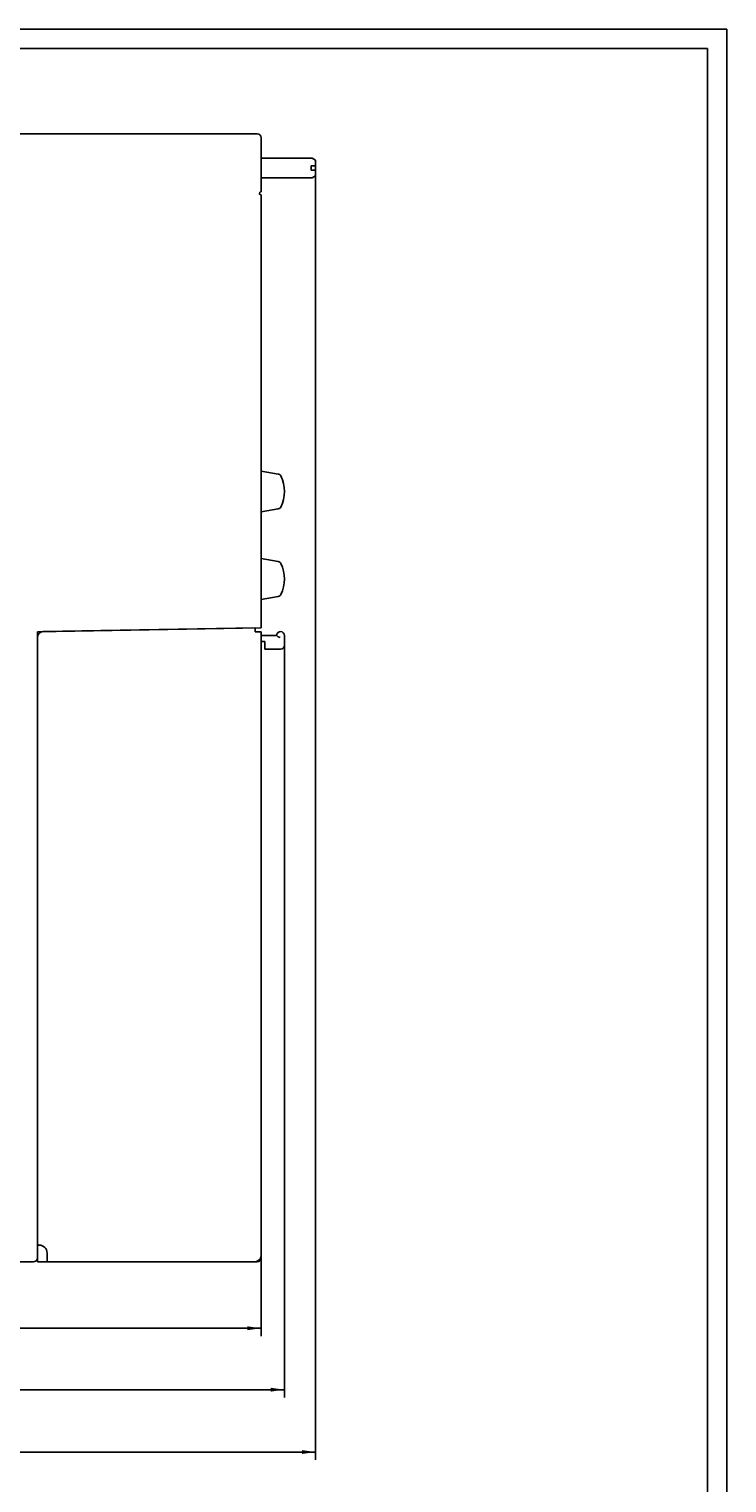
# Model space of a CAD drawing. Extents: x 0 to 841, y 0 to 594.
# Drawn here: x 662 to 841, y 220 to 594 of the extents above; entities that cross this region are included whole.
import ezdxf
from ezdxf.enums import TextEntityAlignment as Align

# ---------------------------------------------------------------- set-up
doc = ezdxf.new("R2010")
doc.units = 0
doc.header["$LTSCALE"] = 46.255
doc.header["$MEASUREMENT"] = 0
for name, color, linetype in [('11000_LEFT', 7, 'CONTINUOUS'), ('11100_DIM_LEFT', 7, 'CONTINUOUS'), ('90000_FRAME', 7, 'CONTINUOUS')]:
    doc.layers.add(name, color=color, linetype=linetype)
doc.dimstyles.get("Standard").update_dxf_attribs({"dimtxt": 0.18, "dimasz": 0.18, "dimexe": 0.18, "dimexo": 0.0625, "dimgap": 0.09, "dimtad": 0, "dimtih": 1, "dimtoh": 1, "dimdec": 4, "dimzin": 0, "dimdsep": 46, "dimtxsty": 'Standard', "dimcen": 0.09, "dimadec": 0, "dimazin": 0, "dimtfac": 1, "dimtdec": 4, "dimtofl": 0, "dimtmove": 0, "dimatfit": 3, "dimfxl": 1, "dimtolj": 1, "dimtzin": 0, "dimarcsym": 0})

# ---------------------------------------------------------------- blocks, each defined once
blk = doc.blocks.new('*D2')
at = {"layer": '11100_DIM_LEFT', "color": 7, "linetype": 'Continuous'}
for p, q in [((511.47, 564.13), (511.47, 226.21)), ((735.27, 560.3), (735.27, 226.21)), ((511.47, 228.21), (623.37, 228.21)), ((735.27, 228.21), (623.37, 228.21))]:
    blk.add_line(p, q, dxfattribs=at)
for points in [[(514.97, 228.71), (511.47, 228.21), (514.97, 227.71)], [(731.77, 227.71), (735.27, 228.21), (731.77, 228.71)]]:
    blk.add_solid(points, dxfattribs=at)
at = {"layer": '11100_DIM_LEFT', "color": 7, "linetype": 'Continuous', "width": 0.910714}
blk.add_text('223.8', height=3.5, dxfattribs=at).set_placement((637.65, 229.09), (650.4, 229.09), align=Align.FIT)
blk = doc.blocks.new('*D3')
at = {"layer": '11100_DIM_LEFT', "color": 7, "linetype": 'Continuous'}
for p, q in [((511.47, 277.13), (511.47, 258.03)), ((721.27, 278.1), (721.27, 258.03)), ((511.47, 260.03), (616.37, 260.03)), ((721.27, 260.03), (616.37, 260.03))]:
    blk.add_line(p, q, dxfattribs=at)
for points in [[(514.97, 260.53), (511.47, 260.03), (514.97, 259.53)], [(717.77, 259.53), (721.27, 260.03), (717.77, 260.53)]]:
    blk.add_solid(points, dxfattribs=at)
at = {"layer": '11100_DIM_LEFT', "color": 7, "linetype": 'Continuous', "width": 0.968944}
blk.add_text('209.8', height=3.5, dxfattribs=at).set_placement((617.31, 260.9), (630.31, 260.9), align=Align.FIT)
blk = doc.blocks.new('*D4')
at = {"layer": '11100_DIM_LEFT', "color": 7, "linetype": 'Continuous'}
for p, q in [((727.27, 438.11), (727.27, 242.24)), ((511.47, 277.13), (511.47, 242.24)), ((511.47, 244.24), (619.37, 244.24)), ((727.27, 244.24), (619.37, 244.24))]:
    blk.add_line(p, q, dxfattribs=at)
for points in [[(514.97, 244.74), (511.47, 244.24), (514.97, 243.74)], [(723.77, 243.74), (727.27, 244.24), (723.77, 244.74)]]:
    blk.add_solid(points, dxfattribs=at)
at = {"layer": '11100_DIM_LEFT', "color": 7, "linetype": 'Continuous', "width": 0.935065}
blk.add_text('215.8', height=3.5, dxfattribs=at).set_placement((626.59, 245.12), (638.59, 245.12), align=Align.FIT)

msp = doc.modelspace()

# ---------------------------------------------------------------- linework, layer by layer
at = {"layer": '11000_LEFT', "color": 7, "linetype": 'Continuous'}
for p, q in [((536.52758, 567.09645), (720.26924, 567.09645)), ((721.26924, 552.16645), (721.26924, 566.09645)), ((734.40322, 560.79645), (721.26924, 560.79645)), ((735.26924, 560.29645), (734.40322, 560.79645)), ((734.16924, 558.84645), (735.26924, 558.84645)), ((734.16924, 557.74645), (734.16924, 558.84645)), ((735.26924, 557.74645), (734.16924, 557.74645)), ((735.26924, 560.29645), (735.26924, 558.84645)), ((735.26924, 556.29645), (735.26924, 557.74645)), ((734.40322, 555.79645), (721.26924, 555.79645)), ((735.26924, 556.29645), (734.40322, 555.79645)), ((721.26924, 551.36645), (721.26924, 440.06645)), ((725.6993, 479.60531), (721.26924, 480.38645)), ((721.26924, 469.88645), (725.6993, 470.66759)), ((725.6993, 457.10531), (721.26924, 457.88645)), ((721.26924, 447.38645), (725.6993, 448.16759)), ((663.76924, 439.06278), (721.26924, 440.06645)), ((663.76924, 277.09645), (663.76924, 439.06278)), ((719.76924, 440.10546), (665.24222, 439.12299)), ((719.76924, 440.10321), (719.76924, 439.09645)), ((719.76924, 439.09645), (721.26924, 439.09645)), ((721.26924, 278.09645), (721.26924, 439.09645)), ((721.26924, 438.10546), (725.27111, 438.10546)), ((725.27111, 438.10546), (725.30916, 438.08096)), ((725.30916, 438.08096), (725.39721, 438.00948)), ((725.39721, 438.00948), (725.5308, 437.90498)), ((725.5308, 437.90498), (725.70504, 437.78832)), ((725.70504, 437.78832), (725.9175, 437.68322)), ((725.9175, 437.68322), (726.17053, 437.61546)), ((727.26924, 438.10546), (727.26924, 435.60546)), ((721.26924, 436.60546), (722.26924, 436.60546)), ((722.26924, 434.60546), (722.26924, 436.60546)), ((726.26924, 434.60546), (722.26924, 434.60546)), ((664.06924, 281.39645), (664.26924, 281.39645)), ((511.46924, 277.09645), (662.76924, 277.09645)), ((663.76924, 277.09645), (720.26924, 277.09645)), ((666.26924, 277.59645), (666.26924, 279.39645)), ((720.09844, 277.15632), (719.76924, 277.09645)), ((720.44646, 277.32883), (720.09844, 277.15632)), ((720.77211, 277.59358), (720.44646, 277.32883)), ((721.03686, 277.91924), (720.77211, 277.59358)), ((721.20938, 278.26725), (721.03686, 277.91924)), ((721.26924, 278.59645), (721.20938, 278.26725))]:
    msp.add_line(p, q, dxfattribs=at)
for centre, radius, start, end in [((720.26924, 566.09645), 1, 0, 90), ((721.26924, 551.76645), 0.4, 90, 270), ((725.54649, 478.73868), 0.88, 26.3353638, 80), ((718.26924, 475.13645), 9, 333.6646362, 26.3353638), ((725.54649, 471.53422), 0.88, 280, 333.6646362), ((725.54649, 456.23868), 0.88, 26.3353638, 80), ((718.26924, 452.63645), 9, 333.6646362, 26.3353638), ((725.54649, 449.03422), 0.88, 280, 333.6646362), ((665.26924, 437.62323), 1.5, 91.0322447, 180), ((726.26924, 438.10546), 1, 0, 180), ((726.26924, 435.60546), 1, 270, 0), ((664.06924, 281.69645), 0.3, 180, 270), ((664.26924, 279.39645), 2, 0, 90), ((662.76924, 278.09645), 1, 270, 0), ((666.76924, 277.59645), 0.5, 180, 270.6339513), ((720.26924, 278.09645), 1, 270, 0)]:
    msp.add_arc(centre, radius, start, end, dxfattribs=at)
at = {"layer": '90000_FRAME', "color": 7, "linetype": 'Continuous'}
for p, q in [((841, 594), (0, 594)), ((841, 0), (841, 594)), ((836, 589), (5, 589)), ((836, 5), (836, 589))]:
    msp.add_line(p, q, dxfattribs=at)

# ---------------------------------------------------------------- dimensions: what is measured, and where the dimension line sits
at = {"layer": '11100_DIM_LEFT', "color": 7, "linetype": 'Continuous'}
for base, p1, p2, picture, middle in [((735.26924, 228.21379), (511.46924, 564.12645), (735.26924, 560.29645), '*D2', (644.02909, 230.83879)), ((727.26924, 244.24368), (511.46924, 277.12645), (727.26924, 438.10546), '*D4', (632.58992, 246.86868)), ((721.26924, 260.02984), (511.46924, 277.12645), (721.26924, 278.09645), '*D3', (623.80502, 262.65484))]:
    dim = msp.add_linear_dim(base=base, p1=p1, p2=p2, dimstyle='Standard', dxfattribs=at)
    dim.commit()
    dim.dimension.update_dxf_attribs({"geometry": picture, "text_midpoint": middle, "dimtype": 128})

doc.saveas('drawing.dxf')
